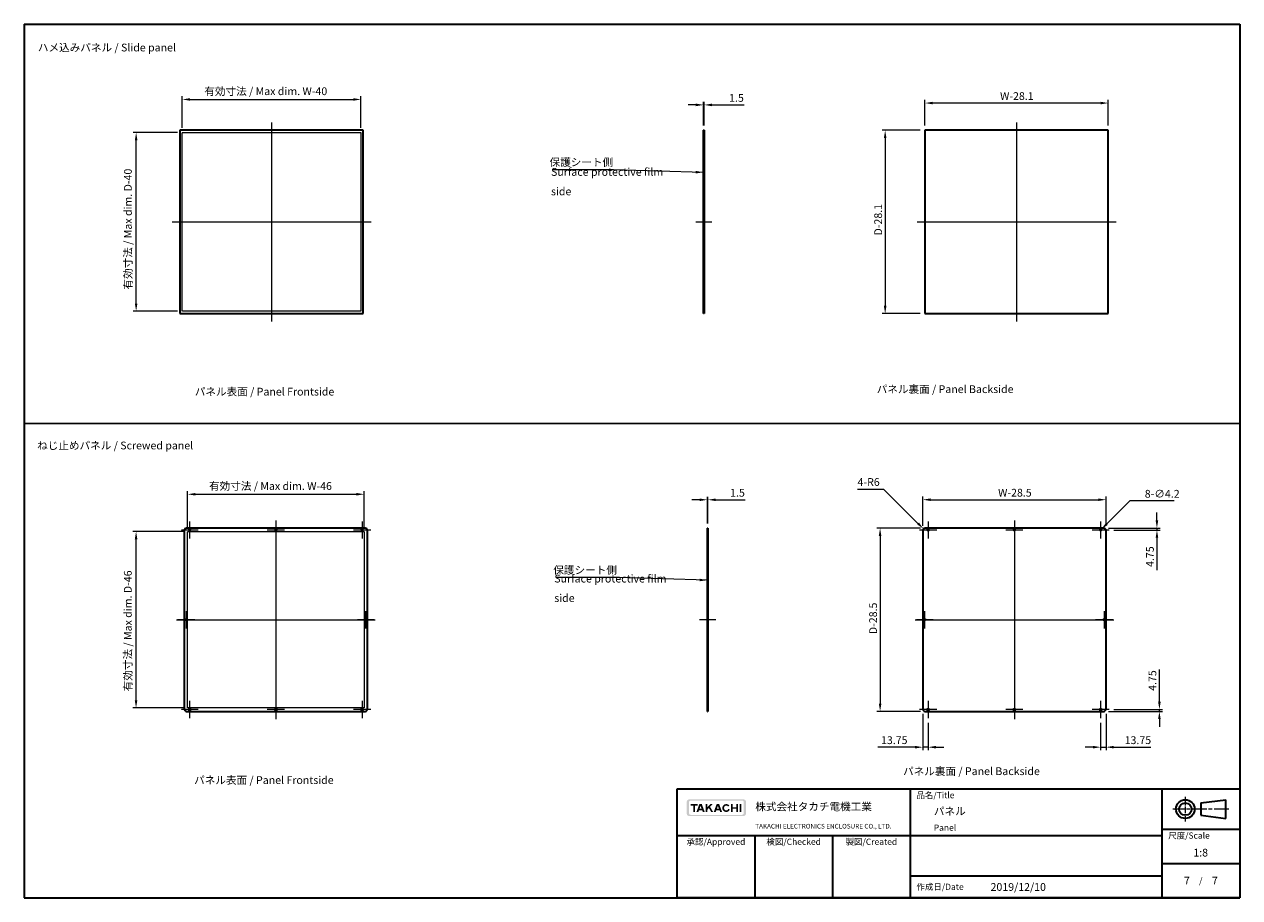
# Model space of a CAD drawing. Units: millimetres. Extents: x 0 to 14918, y 0 to 2810.
# Drawn here: x 11790 to 14918, y 0 to 2248 of the extents above; entities that cross this region are included whole.
import ezdxf
from ezdxf.enums import TextEntityAlignment as Align

# ---------------------------------------------------------------- set-up
doc = ezdxf.new("R2010")
doc.units = ezdxf.units.MM
doc.linetypes.add('CHAIN', pattern=[0.35429999999999995, 0.2362, -0.0295, 0.0591, -0.0295])
doc.linetypes.add('DOUBLE_DASH_CHAIN', pattern=[1.2403, 0.6614, -0.0827, 0.1654, -0.0827, 0.1654, -0.0827])
for name, color, linetype, lineweight in [('Border (ISO)', 7, 'Continuous', 35), ('Center Mark (ISO)', 131, 'Continuous', 18), ('Centerline (ISO)', 131, 'Continuous', 18), ('Dimension (ISO)', 7, 'Continuous', 18), ('Hatch (ISO)', 1, 'Continuous', 18), ('Sketch Geometry (ISO)', 7, 'Continuous', 18), ('Symbol (ISO)', 7, 'Continuous', 18), ('Title (ISO)', 7, 'Continuous', 35), ('Visible (ISO)', 7, 'Continuous', 35), ('Visible Narrow (ISO)', 7, 'Continuous', 25)]:
    doc.layers.add(name, color=color, linetype=linetype, lineweight=lineweight)
doc.styles.add('Note Text (TK)', font='txt')
doc.styles.add('文字スタイル40', font='txt')
doc.styles.add('文字スタイル64', font='arial.ttf')
doc.dimstyles.new('Default - Method 1b (TK)', dxfattribs={"dimscale": 8, "dimtxt": 2.5, "dimasz": 2.5, "dimexe": 1, "dimexo": 1.499999999999999, "dimgap": 1, "dimtad": 1, "dimtoh": 1, "dimrnd": 1e-08, "dimdsep": 46, "dimtxsty": 'Note Text (TK)', "dimcen": 0.09, "dimdle": 5, "dimclrd": 100, "dimclre": 100, "dimclrt": 7, "dimadec": 1, "dimazin": 1, "dimtfac": 1, "dimtmove": 0, "dimatfit": 3, "dimfxl": 1, "dimtolj": 1, "dimlwd": -1, "dimlwe": -1, "dimarcsym": 0})
doc.dimstyles.new('Default - Method 1b (TK)$7', dxfattribs={"dimscale": 8, "dimtxt": 2.5, "dimasz": 2.5, "dimexe": 1, "dimexo": 1.499999999999999, "dimgap": 1, "dimtad": 1, "dimtoh": 1, "dimrnd": 1e-08, "dimdsep": 46, "dimtxsty": 'Note Text (TK)', "dimcen": 0.09, "dimdle": 5, "dimclrd": 100, "dimclre": 100, "dimclrt": 7, "dimadec": 1, "dimazin": 1, "dimtfac": 1, "dimtmove": 0, "dimatfit": 3, "dimfxl": 1, "dimtolj": 1, "dimlwd": -1, "dimlwe": -1, "dimarcsym": 0})

# ---------------------------------------------------------------- blocks, each defined once
blk = doc.blocks.new('図面枠 tk図枠')
at = {"layer": 'Border (ISO)'}
for p, q in [((20.99999999999999, 289), (412, 289)), ((20.99999999999999, 289), (21.00000000000001, 8.000000000000007)), ((412, 289), (412, 8.000000000000007)), ((21.00000000000001, 8.000000000000007), (412, 8.000000000000007))]:
    blk.add_line(p, q, dxfattribs=at)
blk = doc.blocks.new('表題欄 tk表題欄-FCS□-□-150(W601～1000mm、D601～1000mm).dwg')
at = {"layer": 'Hatch (ISO)'}
h = blk.add_hatch(color=256, dxfattribs=at)
edge = h.paths.add_edge_path(flags=0)
edge.add_arc((95.57537688673352, 236.2990653650367), 0.5958259999999996, 269.9999999999897, 360)
edge.add_line((96.17120288673351, 236.2990653650368), (96.17120288673348, 239.7107813650365))
edge.add_arc((95.5753768867335, 239.7107813650366), 0.5958259999999996, 0, 90.0000000000068)
edge.add_line((95.57537688673342, 240.3066073650366), (79.13710888673356, 240.3066073650366))
edge.add_arc((79.13710888673353, 239.7107813650366), 0.5958259999999996, 89.99999999999744, 180)
edge.add_line((78.54128288673353, 239.7107813650365), (78.54128288673331, 236.2990653650368))
edge.add_arc((79.13710888673332, 236.2990653650365), 0.5958259999999996, 180, 270.0000000000231)
edge.add_line((79.13710888673356, 235.7032393650365), (95.57537688673342, 235.7032393650367))
edge = h.paths.add_edge_path()
edge.add_line((77.83935088673357, 239.9556413650366), (77.83935088673357, 236.0542053650368))
edge.add_arc((78.54128288673346, 236.0542053650367), 0.7019319999998935, 180, 270.0000000000087)
edge.add_line((78.54128288673357, 235.3522733650368), (96.17120288673352, 235.3522733650368))
edge.add_arc((96.17120288673351, 236.0542053650367), 0.7019319999998921, 270, 360)
edge.add_line((96.8731348867334, 236.0542053650368), (96.87313488673352, 239.9556413650366))
edge.add_arc((96.1712028867336, 239.9556413650367), 0.7019319999998921, 0, 90.00000000000873)
edge.add_line((96.17120288673348, 240.6575733650367), (78.54128288673357, 240.6575733650366))
edge.add_arc((78.54128288673357, 239.9556413650366), 0.7019319999999984, 90, 180)
for points in [[(79.07181288673355, 239.1476033650369), (79.07181288673355, 238.6578833650367), (79.92066088673353, 238.6578833650367), (79.92066088673353, 236.6581933650368), (80.50832488673353, 236.6581933650368), (80.50832488673353, 238.6578833650367), (81.35717288673355, 238.6578833650367), (81.35717288673355, 239.1476033650369)], [(85.68407849525303, 236.6581933650368), (84.9434673993943, 237.8918698287545), (84.41792288673358, 237.3246628822781), (84.41792288673358, 236.6581933650368), (83.89555488673355, 236.6581933650368), (83.89555488673355, 239.1476033650369), (84.41792288673358, 239.1476033650369), (84.41792288673358, 238.0993979968839), (85.38913556809511, 239.1476033650369), (86.10696490847272, 239.1476033650369), (85.31925422435492, 238.2974470774499), (86.30334488673353, 236.6581933650368)], [(92.09142939614459, 239.1476033650369), (92.09142939614459, 236.6581933650368), (92.60971639614465, 236.6581933650368), (92.60971639614465, 237.6580383650368), (93.76872039614462, 237.6580383650368), (93.76872039614462, 236.6581933650368), (94.28700739614459, 236.6581933650368), (94.28700739614459, 239.1476033650369), (93.76872039614462, 239.1476033650369), (93.76872039614462, 238.1477583650367), (92.60971639614465, 238.1477583650367), (92.60971639614465, 239.1476033650369)], [(94.84202339614467, 239.1476033650369), (94.84202339614467, 236.6581933650368), (95.36439139614473, 236.6581933650368), (95.36439139614473, 239.1476033650369)]]:
    blk.add_hatch(color=256, dxfattribs=at).paths.add_polyline_path(points)
h = blk.add_hatch(color=256, dxfattribs=at)
h.paths.add_polyline_path([(82.59020695886475, 237.7110913650368), (81.95242681460243, 237.7110913650368), (82.27131688673356, 238.5794973650367)], flags=0)
h.paths.add_polyline_path([(82.77903014574996, 237.1968853650368), (81.76360362771717, 237.1968853650368), (81.56578886050404, 236.6581933650368), (80.94907288673355, 236.6581933650368), (81.86321688673357, 239.1476033650369), (82.67941688673353, 239.1476033650369), (83.59356088673351, 236.6581933650368), (82.97684491296302, 236.6581933650368)])
h = blk.add_hatch(color=256, dxfattribs=at)
h.paths.add_polyline_path([(87.52707281460246, 237.7110913650368), (88.16485295886469, 237.7110913650368), (87.84596288673359, 238.5794973650367)], flags=0)
h.paths.add_polyline_path([(87.14043486050403, 236.6581933650368), (87.3382496277172, 237.1968853650368), (88.35367614574989, 237.1968853650368), (88.551490912963, 236.6581933650368), (89.16820688673343, 236.6581933650368), (88.25406288673352, 239.1476033650369), (87.43786288673356, 239.1476033650369), (86.52371888673358, 236.6581933650368)])
h = blk.add_hatch(color=256, dxfattribs=at)
edge = h.paths.add_edge_path()
edge.add_arc((90.52309888673334, 237.9028983650369), 1.273272000000011, 38.55054079078439, 336.5820184016556)
edge.add_line((91.69149139614446, 237.3968543650369), (91.17255542714857, 237.6216113977801))
edge.add_ellipse((90.52309888673352, 237.9028983650369), major_axis=(0, -0.7998759999999119), ratio=0.8673469387756529, start_angle=128.5505407907963, end_angle=426.582018401653, ccw=False)
edge.add_line((91.09381514418376, 238.3576891122095), (91.51887237036831, 238.6964075050431))
at = {"layer": 'Title (ISO)'}
for p, q in [((74.70882392282105, 244.052739026017), (255.7088239228211, 244.052739026017)), ((74.70882392282105, 209.052739026017), (74.70882392282105, 244.052739026017)), ((149.7088239228211, 244.052739026017), (149.7088239228211, 209.052739026017)), ((230.7088239228211, 244.052739026017), (230.7088239228211, 209.052739026017)), ((255.7088239228211, 244.052739026017), (255.7088239228211, 209.052739026017)), ((243.2088239228211, 239.552739026017), (251.2088239228211, 240.5527390260171)), ((243.2088239228211, 239.552739026017), (243.2088239228211, 235.552739026017)), ((251.2088239228211, 234.552739026017), (251.2088239228211, 240.5527390260171)), ((243.2088239228211, 235.552739026017), (251.2088239228211, 234.552739026017)), ((230.7088239228211, 231.052739026017), (255.7088239228211, 231.052739026017)), ((74.70882392282105, 229.052739026017), (230.7088239228211, 229.052739026017)), ((99.70882392282108, 229.052739026017), (99.70882392282108, 209.052739026017)), ((124.708823922821, 229.052739026017), (124.708823922821, 209.052739026017)), ((230.7088239228211, 220.052739026017), (255.7088239228211, 220.052739026017)), ((149.7088239228211, 216.052739026017), (230.7088239228211, 216.052739026017)), ((255.7088239228211, 209.052739026017), (74.70882392282105, 209.052739026017))]:
    blk.add_line(p, q, dxfattribs=at)
at = {"layer": 'Title (ISO)', "color": 4, "linetype": 'CHAIN', "lineweight": 18, "ltscale": 8.889559745788574}
blk.add_line((238.2088239228211, 241.552739026017), (238.2088239228211, 233.552739026017), dxfattribs=at)
at = {"layer": 'Title (ISO)', "color": 4, "linetype": 'CHAIN', "lineweight": 18, "ltscale": 20.00163269042969}
blk.add_line((252.2088239228211, 237.552739026017), (234.2088239228211, 237.552739026017), dxfattribs=at)
at = {"layer": 'Title (ISO)'}
for radius in [3, 2]:
    blk.add_circle((238.2088239228211, 237.552739026017), radius, dxfattribs=at)
at = {"layer": 'Title (ISO)', "color": 1, "char_height": 2.000000029802322, "line_spacing_factor": 1.5, "style": 'Note Text (TK)'}
for s, insert, attachment_point in [('\\fＭＳ Ｐゴシック|b0|i0;\\H2.0000;品名/Title', (151.708823922821, 242.052739026017), 4), ('\\fＭＳ Ｐゴシック|b0|i0;\\H2.0000;承認/Approved', (87.20882392282108, 227.052739026017), 5), ('\\fＭＳ Ｐゴシック|b0|i0;\\H2.0000;検図/Checked', (112.208823922821, 227.052739026017), 5), ('\\fＭＳ Ｐゴシック|b0|i0;\\H2.0000;製図/Created', (137.2088239228211, 227.052739026017), 5), ('\\fＭＳ Ｐゴシック|b0|i0;\\H2.0000;尺度/Scale', (232.7088239228211, 229.052739026017), 4), ('\\fＭＳ Ｐゴシック|b0|i0;\\H2.0000;作成日/Date', (151.708823922821, 212.552739026017), 4)]:
    blk.add_mtext(s, dxfattribs=dict(at, insert=insert, attachment_point=attachment_point))
at = {"layer": 'Title (ISO)', "color": 7, "line_spacing_factor": 1.5, "style": 'Note Text (TK)'}
for s, insert, char_height, attachment_point in [('株式会社タカチ電機工業', (99.87313488673345, 238.052739026017), 2.5, 4), ('\\fArial|b0|i0;\\H1.4986;TAKACHI ELECTRONICS ENCLOSURE CO., LTD.', (99.87313488673342, 232.052739026017), 1.49859994649887, 4), ('\\fＭＳ Ｐゴシック|b0|i0;\\H2.0000;/', (243.2088239228211, 214.552739026017), 2.000000029802322, 5)]:
    blk.add_mtext(s, dxfattribs=dict(at, insert=insert, char_height=char_height, attachment_point=attachment_point))
at = {"layer": 'Title (ISO)', "color": 7}
for tag, p, height, style in [('<品名>_001', (157.3395057354996, 235.5044435297737), 2.5, 'Note Text (TK)'), ('<Title>_001', (157.4305155958994, 230.5513747487906), 2.000000029802322, '文字スタイル64'), ('<ページ_No.>_001', (238.166396298784, 213.2976230642162), 2.5, 'Note Text (TK)'), ('<総ページ数>_001', (246.7200286270059, 213.302739026017), 2.5, 'Note Text (TK)'), ('作成日_001', (175.5610963783169, 211.2601253517655), 2.5, 'Note Text (TK)')]:
    blk.add_attdef(tag, p, '', height=height, dxfattribs=dict(at, style=style))
at = {"layer": 'Title (ISO)', "color": 7, "style": '文字スタイル40'}
blk.add_attdef('<型番>', text='', height=3.000000119209289, dxfattribs=at).set_placement((157.7088239228211, 221.552739026017), align=Align.MIDDLE_LEFT)
at = {"layer": 'Title (ISO)', "color": 7, "style": 'Note Text (TK)'}
blk.add_attdef('<尺度>', text='', height=2.5, dxfattribs=at).set_placement((243.2088239228211, 223.5527390260171), align=Align.MIDDLE_CENTER)
blk = doc.blocks.new('*D77')
at = {"layer": 'Defpoints', "color": 0}
for p in [(12656.51622444745, 2054.627773082579), (12196.51622444745, 1969.352931557006), (12656.51622444745, 1969.352931557006)]:
    blk.add_point(p, dxfattribs=at)
at = {"layer": 'Dimension (ISO)', "color": 100}
for p, q in [((12196.51622444745, 1981.352931557006), (12196.51622444745, 2062.627773082579)), ((12216.51622444745, 2054.627773082579), (12636.51622444745, 2054.627773082579)), ((12656.51622444745, 1981.352931557006), (12656.51622444745, 2062.627773082579))]:
    blk.add_line(p, q, dxfattribs=at)
for points in [[(12216.51622444745, 2057.961106415912), (12216.51622444745, 2051.294439749245), (12196.51622444745, 2054.627773082579)], [(12636.51622444745, 2057.961106415912), (12636.51622444745, 2051.294439749245), (12656.51622444745, 2054.627773082579)]]:
    blk.add_solid(points, dxfattribs=at)
at = {"layer": 'Dimension (ISO)', "color": 7, "insert": (12247.12488283844, 2075.809591264397), "char_height": 20, "attachment_point": 4, "style": 'Note Text (TK)'}
blk.add_mtext('\\A1; 有効寸法 / Max dim. W-40', dxfattribs=at)
blk = doc.blocks.new('*D78')
at = {"layer": 'Defpoints', "color": 0}
for p in [(12077.83196748323, 1969.352931557007), (12196.51622444746, 1969.352931557007), (12196.51622444746, 1509.352931557007)]:
    blk.add_point(p, dxfattribs=at)
at = {"layer": 'Dimension (ISO)', "color": 100}
for p, q in [((12184.51622444746, 1969.352931557007), (12069.83196748323, 1969.352931557007)), ((12077.83196748323, 1529.352931557007), (12077.83196748323, 1949.352931557007)), ((12184.51622444746, 1509.352931557007), (12069.83196748323, 1509.352931557007))]:
    blk.add_line(p, q, dxfattribs=at)
for points in [[(12074.49863414989, 1949.352931557007), (12081.16530081656, 1949.352931557007), (12077.83196748323, 1969.352931557007)], [(12074.49863414989, 1529.352931557007), (12081.16530081656, 1529.352931557007), (12077.83196748323, 1509.352931557007)]]:
    blk.add_solid(points, dxfattribs=at)
at = {"layer": 'Dimension (ISO)', "color": 7, "insert": (12056.65014930141, 1559.127541277556), "char_height": 20, "attachment_point": 4, "rotation": 90, "style": 'Note Text (TK)'}
blk.add_mtext('\\A1; 有効寸法 / Max dim. D-40', dxfattribs=at)
blk = doc.blocks.new('*D79')
at = {"layer": 'Defpoints', "color": 0}
for p in [(12664.42975029278, 1038.400932283532), (12210.42975029278, 942.4009322835324), (12664.42975029278, 942.4009322835324)]:
    blk.add_point(p, dxfattribs=at)
at = {"layer": 'Dimension (ISO)', "color": 100}
for p, q in [((12210.42975029278, 954.4009322835325), (12210.42975029278, 1046.400932283532)), ((12230.42975029278, 1038.400932283532), (12644.42975029278, 1038.400932283532)), ((12664.42975029278, 954.4009322835325), (12664.42975029278, 1046.400932283532))]:
    blk.add_line(p, q, dxfattribs=at)
for points in [[(12230.42975029278, 1041.734265616865), (12230.42975029278, 1035.067598950199), (12210.42975029278, 1038.400932283532)], [(12644.42975029278, 1041.734265616865), (12644.42975029278, 1035.067598950199), (12664.42975029278, 1038.400932283532)]]:
    blk.add_solid(points, dxfattribs=at)
at = {"layer": 'Dimension (ISO)', "color": 7, "insert": (12259.26552685982, 1059.58275046535), "char_height": 20, "attachment_point": 4, "style": 'Note Text (TK)'}
blk.add_mtext('\\A1; 有効寸法 / Max dim. W-46', dxfattribs=at)
blk = doc.blocks.new('*D80')
at = {"layer": 'Defpoints', "color": 0}
for p in [(12077.63196748323, 942.4009322835329), (12210.42975029278, 942.4009322835329), (12210.42975029278, 488.4009322835326)]:
    blk.add_point(p, dxfattribs=at)
at = {"layer": 'Dimension (ISO)', "color": 100}
for p, q in [((12198.42975029278, 942.4009322835329), (12069.63196748323, 942.4009322835329)), ((12077.63196748323, 508.4009322835325), (12077.63196748323, 922.4009322835328)), ((12198.42975029278, 488.4009322835326), (12069.63196748323, 488.4009322835325))]:
    blk.add_line(p, q, dxfattribs=at)
for points in [[(12074.29863414989, 922.4009322835328), (12080.96530081656, 922.4009322835328), (12077.63196748323, 942.4009322835329)], [(12074.29863414989, 508.4009322835325), (12080.96530081656, 508.4009322835325), (12077.63196748323, 488.4009322835325)]]:
    blk.add_solid(points, dxfattribs=at)
at = {"layer": 'Dimension (ISO)', "color": 7, "insert": (12056.45014930141, 525.0419075328582), "char_height": 20, "attachment_point": 4, "rotation": 90, "style": 'Note Text (TK)'}
blk.add_mtext('\\A1; 有効寸法 / Max dim. D-46', dxfattribs=at)
blk = doc.blocks.new('*D81')
at = {"layer": 'Defpoints', "color": 0}
for p in [(13538.17721314859, 2040.577773082579), (13538.17721314859, 1975.302931557006), (13539.67721314859, 1975.302931557006)]:
    blk.add_point(p, dxfattribs=at)
at = {"layer": 'Dimension (ISO)', "color": 100}
for p, q in [((13518.17721314859, 2040.577773082579), (13498.17721314859, 2040.577773082579)), ((13538.17721314859, 1987.302931557006), (13538.17721314859, 2048.577773082579)), ((13538.17721314859, 2040.577773082579), (13539.67721314859, 2040.577773082579)), ((13539.67721314859, 1987.302931557006), (13539.67721314859, 2048.577773082579)), ((13559.67721314859, 2040.577773082579), (13642.40110595329, 2040.577773082579))]:
    blk.add_line(p, q, dxfattribs=at)
for points in [[(13518.17721314859, 2043.911106415912), (13518.17721314859, 2037.244439749245), (13538.17721314859, 2040.577773082579)], [(13559.67721314859, 2043.911106415912), (13559.67721314859, 2037.244439749245), (13539.67721314859, 2040.577773082579)]]:
    blk.add_solid(points, dxfattribs=at)
at = {"layer": 'Dimension (ISO)', "color": 7, "insert": (13603.94656049874, 2058.577773082578), "char_height": 20, "attachment_point": 4, "style": 'Note Text (TK)'}
blk.add_mtext('\\A1;1.5', dxfattribs=at)
blk = doc.blocks.new('*D28')
at = {"layer": 'Defpoints', "color": 0}
for p in [(13547.96116431807, 1024.150932283532), (13547.96116431807, 951.1509322835324), (13549.46116431807, 951.1509322835324)]:
    blk.add_point(p, dxfattribs=at)
at = {"layer": 'Dimension (ISO)', "color": 100}
for p, q in [((13527.96116431807, 1024.150932283532), (13507.96116431807, 1024.150932283532)), ((13547.96116431807, 963.1509322835325), (13547.96116431807, 1032.150932283532)), ((13547.96116431807, 1024.150932283532), (13549.46116431807, 1024.150932283532)), ((13549.46116431807, 963.1509322835325), (13549.46116431807, 1032.150932283532)), ((13569.46116431807, 1024.150932283532), (13645.04269662966, 1024.150932283532))]:
    blk.add_line(p, q, dxfattribs=at)
for points in [[(13527.96116431807, 1027.484265616865), (13527.96116431807, 1020.817598950199), (13547.96116431807, 1024.150932283532)], [(13569.46116431807, 1027.484265616865), (13569.46116431807, 1020.817598950199), (13549.46116431807, 1024.150932283532)]]:
    blk.add_solid(points, dxfattribs=at)
at = {"layer": 'Dimension (ISO)', "color": 7, "insert": (13606.58815117512, 1042.150932283532), "char_height": 20, "attachment_point": 4, "style": 'Note Text (TK)'}
blk.add_mtext('\\A1;1.5', dxfattribs=at)
blk = doc.blocks.new('*D82')
at = {"layer": 'Defpoints', "color": 0}
for p in [(14108.00854088221, 2045.290370844288), (14108.00854088221, 1975.302931557006), (14579.90854088221, 1975.302931557006)]:
    blk.add_point(p, dxfattribs=at)
at = {"layer": 'Dimension (ISO)', "color": 100}
for p, q in [((14108.00854088221, 1987.302931557006), (14108.00854088221, 2053.290370844288)), ((14559.90854088221, 2045.290370844288), (14128.00854088221, 2045.290370844288)), ((14579.90854088221, 1987.302931557006), (14579.90854088221, 2053.290370844288))]:
    blk.add_line(p, q, dxfattribs=at)
for points in [[(14128.00854088221, 2048.623704177622), (14128.00854088221, 2041.957037510954), (14108.00854088221, 2045.290370844288)], [(14559.90854088221, 2048.623704177622), (14559.90854088221, 2041.957037510954), (14579.90854088221, 2045.290370844288)]]:
    blk.add_solid(points, dxfattribs=at)
at = {"layer": 'Dimension (ISO)', "color": 7, "insert": (14295.12884283749, 2063.290370844288), "char_height": 20, "attachment_point": 4, "style": 'Note Text (TK)'}
blk.add_mtext('\\A1; W-28.1', dxfattribs=at)
blk = doc.blocks.new('*D83')
at = {"layer": 'Defpoints', "color": 0}
for p in [(14108.00854088222, 1975.302931557007), (14005.5511691351, 1503.402931557006), (14108.00854088222, 1503.402931557006)]:
    blk.add_point(p, dxfattribs=at)
at = {"layer": 'Dimension (ISO)', "color": 100}
for p, q in [((14096.00854088222, 1975.302931557007), (13997.5511691351, 1975.302931557007)), ((14005.5511691351, 1955.302931557007), (14005.5511691351, 1523.402931557007)), ((14096.00854088222, 1503.402931557006), (13997.5511691351, 1503.402931557006))]:
    blk.add_line(p, q, dxfattribs=at)
for points in [[(14002.21783580176, 1955.302931557007), (14008.88450246843, 1955.302931557007), (14005.5511691351, 1975.302931557007)], [(14002.21783580176, 1523.402931557007), (14008.88450246843, 1523.402931557007), (14005.5511691351, 1503.402931557006)]]:
    blk.add_solid(points, dxfattribs=at)
at = {"layer": 'Dimension (ISO)', "color": 7, "insert": (13987.55116913509, 1698.260385705057), "char_height": 20, "attachment_point": 4, "rotation": 90, "style": 'Note Text (TK)'}
blk.add_mtext('\\A1; D-28.1', dxfattribs=at)
blk = doc.blocks.new('*D84')
at = {"layer": 'Defpoints', "color": 0}
for p in [(14573.93341673524, 1024.359537274731), (14102.43341673524, 945.1509322835324), (14573.93341673524, 945.1509322835324)]:
    blk.add_point(p, dxfattribs=at)
at = {"layer": 'Dimension (ISO)', "color": 100}
for p, q in [((14102.43341673524, 957.1509322835325), (14102.43341673524, 1032.359537274731)), ((14573.93341673524, 957.1509322835325), (14573.93341673524, 1032.359537274731)), ((14122.43341673524, 1024.359537274731), (14553.93341673524, 1024.359537274731))]:
    blk.add_line(p, q, dxfattribs=at)
for points in [[(14122.43341673524, 1027.692870608064), (14122.43341673524, 1021.026203941398), (14102.43341673524, 1024.359537274731)], [(14553.93341673524, 1027.692870608064), (14553.93341673524, 1021.026203941398), (14573.93341673524, 1024.359537274731)]]:
    blk.add_solid(points, dxfattribs=at)
at = {"layer": 'Dimension (ISO)', "color": 7, "insert": (14290.08616574613, 1042.359537274731), "char_height": 20, "attachment_point": 4, "style": 'Note Text (TK)'}
blk.add_mtext('\\A1; W-28.5', dxfattribs=at)
blk = doc.blocks.new('*D85')
at = {"layer": 'Defpoints', "color": 0}
for p in [(14108.43341673525, 951.150932283533), (13992.54320783839, 479.6509322835326), (14108.43341673525, 479.6509322835326)]:
    blk.add_point(p, dxfattribs=at)
at = {"layer": 'Dimension (ISO)', "color": 100}
for p, q in [((14096.43341673525, 951.150932283533), (13984.54320783839, 951.1509322835328)), ((13992.54320783839, 931.1509322835329), (13992.54320783839, 499.6509322835327)), ((14096.43341673525, 479.6509322835326), (13984.54320783839, 479.6509322835326))]:
    blk.add_line(p, q, dxfattribs=at)
for points in [[(13989.20987450505, 931.1509322835329), (13995.87654117172, 931.1509322835329), (13992.54320783839, 951.1509322835328)], [(13989.20987450505, 499.6509322835327), (13995.87654117172, 499.6509322835327), (13992.54320783839, 479.6509322835326)]]:
    blk.add_solid(points, dxfattribs=at)
at = {"layer": 'Dimension (ISO)', "color": 7, "insert": (13974.54320783838, 672.189206120409), "char_height": 20, "attachment_point": 4, "rotation": 90, "style": 'Note Text (TK)'}
blk.add_mtext('\\A1; D-28.5', dxfattribs=at)
blk = doc.blocks.new('*D86')
at = {"layer": 'Defpoints', "color": 0}
for p in [(14558.69849249475, 944.91600804304), (14561.66834097573, 947.8858565240233)]:
    blk.add_point(p, dxfattribs=at)
at = {"layer": 'Dimension (ISO)', "color": 100}
for p, q in [((14635.3824892584, 1021.600004806784), (14575.81047659945, 962.0279921477631)), ((14749.46923692653, 1021.600004806784), (14635.3824892584, 1021.600004806784)), ((14559.46341673524, 946.4009322835327), (14560.90341673523, 946.4009322835318)), ((14560.18341673524, 945.6809322835315), (14560.18341673524, 947.120932283533))]:
    blk.add_line(p, q, dxfattribs=at)
blk.add_solid([(14573.45345399549, 964.3850147517177), (14578.16749920341, 959.6709695438093), (14561.66834097573, 947.8858565240233)], dxfattribs=at)
at = {"layer": 'Dimension (ISO)', "color": 7, "insert": (14673.67378238107, 1039.600004806785), "char_height": 20, "attachment_point": 4, "style": 'Note Text (TK)'}
blk.add_mtext('\\A1;8-∅4.2', dxfattribs=at)
blk = doc.blocks.new('*D87')
at = {"layer": 'Defpoints', "color": 0}
for p in [(14104.19077604812, 949.3935729706526), (14108.43341673525, 945.1509322835327)]:
    blk.add_point(p, dxfattribs=at)
at = {"layer": 'Dimension (ISO)', "color": 100}
for p, q in [((13934.4813128289, 1051.898489853059), (14001.68585916563, 1051.898489853058)), ((14001.68585916563, 1051.898489853058), (14090.04864042439, 963.5357085943779))]:
    blk.add_line(p, q, dxfattribs=at)
blk.add_solid([(14092.40566302834, 965.8927311983344), (14087.69161782043, 961.1786859904213), (14104.19077604812, 949.3935729706526)], dxfattribs=at)
at = {"layer": 'Dimension (ISO)', "color": 7, "insert": (13934.4813128289, 1069.898489853059), "char_height": 20, "attachment_point": 4, "style": 'Note Text (TK)'}
blk.add_mtext('\\A1;4-R6', dxfattribs=at)
blk = doc.blocks.new('*D88')
at = {"layer": 'Defpoints', "color": 0}
for p in [(14102.43341673524, 485.6509322835323), (14116.18341673524, 462.3009322835323), (14102.43341673524, 387.4116704736716)]:
    blk.add_point(p, dxfattribs=at)
at = {"layer": 'Dimension (ISO)', "color": 100}
for p, q in [((14102.43341673524, 473.6509322835323), (14102.43341673524, 379.4116704736716)), ((14116.18341673524, 450.3009322835323), (14116.18341673524, 379.4116704736716)), ((14082.43341673524, 387.4116704736716), (13986.88796130249, 387.4116704736716)), ((14116.18341673524, 387.4116704736716), (14102.43341673524, 387.4116704736716)), ((14136.18341673524, 387.4116704736716), (14156.18341673524, 387.4116704736716))]:
    blk.add_line(p, q, dxfattribs=at)
for points in [[(14082.43341673524, 390.745003807005), (14082.43341673524, 384.0783371403383), (14102.43341673524, 387.4116704736716)], [(14136.18341673524, 390.745003807005), (14136.18341673524, 384.0783371403383), (14116.18341673524, 387.4116704736716)]]:
    blk.add_solid(points, dxfattribs=at)
at = {"layer": 'Dimension (ISO)', "color": 7, "insert": (13994.88796130249, 405.4116704736716), "char_height": 20, "attachment_point": 4, "style": 'Note Text (TK)'}
blk.add_mtext('\\A1;13.75', dxfattribs=at)
blk = doc.blocks.new('*D89')
at = {"layer": 'Defpoints', "color": 0}
for p in [(14573.93341673524, 485.6509322835323), (14560.18341673524, 462.3009322835323), (14573.93341673524, 387.4116704736716)]:
    blk.add_point(p, dxfattribs=at)
at = {"layer": 'Dimension (ISO)', "color": 100}
for p, q in [((14573.93341673524, 473.6509322835323), (14573.93341673524, 379.4116704736716)), ((14560.18341673524, 450.3009322835323), (14560.18341673524, 379.4116704736716)), ((14540.18341673524, 387.4116704736716), (14520.18341673524, 387.4116704736716)), ((14560.18341673524, 387.4116704736716), (14573.93341673524, 387.4116704736716)), ((14593.93341673524, 387.4116704736716), (14689.47887216799, 387.4116704736716))]:
    blk.add_line(p, q, dxfattribs=at)
for points in [[(14540.18341673524, 390.745003807005), (14540.18341673524, 384.0783371403383), (14560.18341673524, 387.4116704736716)], [(14593.93341673524, 390.745003807005), (14593.93341673524, 384.0783371403383), (14573.93341673524, 387.4116704736716)]]:
    blk.add_solid(points, dxfattribs=at)
at = {"layer": 'Dimension (ISO)', "color": 7, "insert": (14621.93341762254, 405.4116704736716), "char_height": 20, "attachment_point": 4, "style": 'Note Text (TK)'}
blk.add_mtext('\\A1;13.75', dxfattribs=at)
blk = doc.blocks.new('*D90')
at = {"layer": 'Defpoints', "color": 0}
for p in [(14567.93341673525, 479.6509322835325), (14582.28341673525, 484.4009322835326), (14711.38488648024, 484.4009322835326)]:
    blk.add_point(p, dxfattribs=at)
at = {"layer": 'Dimension (ISO)', "color": 100}
for p, q in [((14711.38488648024, 504.4009322835326), (14711.38488648024, 587.4463875300235)), ((14579.93341673525, 479.6509322835325), (14719.38488648024, 479.6509322835325)), ((14594.28341673525, 484.4009322835326), (14719.38488648024, 484.4009322835326)), ((14711.38488648024, 479.6509322835325), (14711.38488648024, 484.4009322835326)), ((14711.38488648024, 459.6509322835325), (14711.38488648024, 439.6509322835326))]:
    blk.add_line(p, q, dxfattribs=at)
for points in [[(14708.05155314691, 504.4009322835326), (14714.71821981358, 504.4009322835326), (14711.38488648024, 484.4009322835326)], [(14708.05155314691, 459.6509322835325), (14714.71821981358, 459.6509322835325), (14711.38488648024, 479.6509322835325)]]:
    blk.add_solid(points, dxfattribs=at)
at = {"layer": 'Dimension (ISO)', "color": 7, "insert": (14693.38488648024, 532.4009329845647), "char_height": 20, "attachment_point": 4, "rotation": 90, "style": 'Note Text (TK)'}
blk.add_mtext('\\A1;4.75', dxfattribs=at)
blk = doc.blocks.new('*D91')
at = {"layer": 'Defpoints', "color": 0}
for p in [(14567.93341673525, 951.150932283533), (14582.28341673525, 946.4009322835329), (14705.00201036285, 946.400932283533)]:
    blk.add_point(p, dxfattribs=at)
at = {"layer": 'Dimension (ISO)', "color": 100}
for p, q in [((14705.00201036285, 971.150932283533), (14705.00201036285, 991.150932283533)), ((14579.93341673525, 951.150932283533), (14713.00201036285, 951.150932283533)), ((14594.28341673525, 946.400932283533), (14713.00201036285, 946.400932283533)), ((14705.00201036285, 951.150932283533), (14705.00201036285, 946.400932283533)), ((14705.00201036285, 926.400932283533), (14705.00201036285, 843.355477037051))]:
    blk.add_line(p, q, dxfattribs=at)
for points in [[(14701.66867702952, 971.150932283533), (14708.33534369619, 971.150932283533), (14705.00201036285, 951.150932283533)], [(14701.66867702952, 926.400932283533), (14708.33534369619, 926.400932283533), (14705.00201036285, 946.400932283533)]]:
    blk.add_solid(points, dxfattribs=at)
at = {"layer": 'Dimension (ISO)', "color": 7, "insert": (14687.00201036285, 851.3554770370465), "char_height": 20, "attachment_point": 4, "rotation": 90, "style": 'Note Text (TK)'}
blk.add_mtext('\\A1;4.75', dxfattribs=at)

msp = doc.modelspace()

# ---------------------------------------------------------------- linework, layer by layer
at = {"layer": 'Center Mark (ISO)', "linetype": 'CHAIN', "ltscale": 6.139320850372314}
for p, q in [((12237.52975029278, 946.4009322835325), (12193.32975029278, 946.4009322835325)), ((12215.42975029278, 968.5009322835323), (12215.42975029278, 924.3009322835325)), ((12459.52975029278, 946.4009322835325), (12415.32975029278, 946.4009322835325)), ((12437.42975029278, 968.5009322835323), (12437.42975029278, 924.3009322835325)), ((12681.52975029278, 946.4009322835325), (12637.32975029278, 946.4009322835325)), ((12659.42975029278, 968.5009322835323), (12659.42975029278, 924.3009322835325)), ((14138.28341673524, 946.4009322835325), (14094.08341673524, 946.4009322835325)), ((14116.18341673524, 968.5009322835323), (14116.18341673524, 924.3009322835325)), ((14360.28341673524, 946.4009322835325), (14316.08341673524, 946.4009322835325)), ((14338.18341673524, 968.5009322835323), (14338.18341673524, 924.3009322835325)), ((14582.28341673524, 946.4009322835325), (14538.08341673524, 946.4009322835325)), ((14560.18341673524, 968.5009322835323), (14560.18341673524, 924.3009322835325)), ((12206.42975029278, 737.5009322835324), (12206.42975029278, 693.3009322835323)), ((12668.42975029278, 737.5009322835324), (12668.42975029278, 693.3009322835323)), ((14107.18341673524, 737.5009322835324), (14107.18341673524, 693.3009322835323)), ((14569.18341673524, 737.5009322835324), (14569.18341673524, 693.3009322835323)), ((12228.52975029278, 715.4009322835324), (12184.32975029278, 715.4009322835324)), ((12690.52975029278, 715.4009322835324), (12646.32975029278, 715.4009322835324)), ((14129.28341673524, 715.4009322835324), (14085.08341673524, 715.4009322835324)), ((14591.28341673524, 715.4009322835324), (14547.08341673524, 715.4009322835324)), ((12215.42975029278, 506.5009322835323), (12215.42975029278, 462.3009322835323)), ((12437.42975029278, 506.5009322835322), (12437.42975029278, 462.3009322835323)), ((12659.42975029278, 506.5009322835323), (12659.42975029278, 462.3009322835323)), ((14116.18341673524, 506.5009322835323), (14116.18341673524, 462.3009322835323)), ((14338.18341673524, 506.5009322835322), (14338.18341673524, 462.3009322835323)), ((14560.18341673524, 506.5009322835323), (14560.18341673524, 462.3009322835323)), ((12237.52975029278, 484.4009322835323), (12193.32975029278, 484.4009322835323)), ((12459.52975029278, 484.4009322835322), (12415.32975029278, 484.4009322835322)), ((12681.52975029278, 484.4009322835323), (12637.32975029278, 484.4009322835323)), ((14138.28341673524, 484.4009322835323), (14094.08341673524, 484.4009322835323)), ((14360.28341673524, 484.4009322835322), (14316.08341673524, 484.4009322835322)), ((14582.28341673524, 484.4009322835323), (14538.08341673524, 484.4009322835323))]:
    msp.add_line(p, q, dxfattribs=at)
at = {"layer": 'Centerline (ISO)', "linetype": 'CHAIN', "ltscale": 23.99096870422363}
for p, q in [((12426.51622444745, 1995.302931557006), (12426.51622444745, 1483.402931557006)), ((14343.95854088221, 1995.302931557006), (14343.95854088221, 1483.402931557006)), ((12170.56622444745, 1739.352931557006), (12682.46622444745, 1739.352931557006)), ((14088.00854088221, 1739.352931557006), (14599.90854088221, 1739.352931557006)), ((12437.42975029278, 971.1509322835324), (12437.42975029278, 459.6509322835323)), ((14338.18341673524, 971.1509322835324), (14338.18341673524, 459.6509322835323)), ((12181.67975029278, 715.4009322835324), (12693.17975029278, 715.4009322835324)), ((14082.43341673524, 715.4009322835324), (14593.93341673524, 715.4009322835324))]:
    msp.add_line(p, q, dxfattribs=at)
at = {"layer": 'Centerline (ISO)', "linetype": 'CHAIN', "ltscale": 5.764288425445556}
for p, q in [((13518.17721314859, 1739.352931557006), (13559.67721314859, 1739.352931557006)), ((13569.46116431808, 715.4009322835324), (13527.96116431808, 715.4009322835324))]:
    msp.add_line(p, q, dxfattribs=at)
at = {"layer": 'Sketch Geometry (ISO)', "color": 4, "linetype": 'DOUBLE_DASH_CHAIN', "ltscale": 6.622821807861328}
for p, q in [((12196.51622444745, 1969.352931557006), (12656.51622444745, 1969.352931557006)), ((12196.51622444745, 1509.352931557006), (12196.51622444745, 1969.352931557006)), ((12656.51622444745, 1969.352931557006), (12656.51622444745, 1509.352931557006)), ((12656.51622444745, 1509.352931557006), (12196.51622444745, 1509.352931557006))]:
    msp.add_line(p, q, dxfattribs=at)
at = {"layer": 'Sketch Geometry (ISO)', "color": 4, "lineweight": 25}
msp.add_line((11790.00000306411, 1220.248785000558), (14918.00000306411, 1220.248785000558), dxfattribs=at)
at = {"layer": 'Sketch Geometry (ISO)', "color": 4, "linetype": 'DOUBLE_DASH_CHAIN', "ltscale": 6.536437034606933}
for p, q in [((12210.42975029278, 942.4009322835324), (12664.42975029278, 942.4009322835324)), ((12210.42975029278, 488.4009322835323), (12210.42975029278, 942.4009322835324)), ((12664.42975029278, 942.4009322835324), (12664.42975029278, 488.4009322835323)), ((12664.42975029278, 488.4009322835324), (12210.42975029278, 488.4009322835323))]:
    msp.add_line(p, q, dxfattribs=at)
at = {"layer": 'Visible (ISO)'}
for p, q in [((12190.56622444745, 1975.302931557006), (12190.56622444745, 1503.402931557006)), ((12662.46622444745, 1975.302931557006), (12190.56622444745, 1975.302931557006)), ((12662.46622444745, 1503.402931557006), (12662.46622444745, 1975.302931557006)), ((13539.67721314859, 1975.302931557006), (13538.17721314859, 1975.302931557006)), ((13538.17721314859, 1503.402931557006), (13538.17721314859, 1975.302931557006)), ((13539.67721314859, 1975.302931557006), (13539.67721314859, 1503.402931557006)), ((14108.00854088221, 1975.302931557006), (14108.00854088221, 1503.402931557006)), ((14579.90854088221, 1975.302931557006), (14108.00854088221, 1975.302931557006)), ((14579.90854088221, 1503.402931557006), (14579.90854088221, 1975.302931557006)), ((12190.56622444745, 1503.402931557006), (12662.46622444745, 1503.402931557006)), ((13539.67721314859, 1503.402931557006), (13538.17721314859, 1503.402931557006)), ((14108.00854088221, 1503.402931557006), (14579.90854088221, 1503.402931557006)), ((12201.67975029278, 945.1509322835324), (12201.67975029278, 485.6509322835322)), ((12667.17975029278, 951.1509322835324), (12207.67975029278, 951.1509322835324)), ((12673.17975029278, 485.6509322835323), (12673.17975029278, 945.1509322835324)), ((13549.46116431807, 951.1509322835324), (13547.96116431807, 951.1509322835324)), ((13547.96116431807, 945.1509322835324), (13547.96116431807, 951.1509322835324)), ((13547.96116431807, 485.6509322835323), (13547.96116431807, 945.1509322835324)), ((13549.46116431807, 951.1509322835324), (13549.46116431807, 945.1509322835324)), ((13549.46116431807, 945.1509322835324), (13549.46116431807, 485.6509322835323)), ((14102.43341673524, 945.1509322835324), (14102.43341673524, 485.6509322835323)), ((14567.93341673524, 951.1509322835324), (14108.43341673524, 951.1509322835324)), ((14573.93341673524, 485.6509322835322), (14573.93341673524, 945.1509322835324)), ((12207.67975029278, 479.6509322835324), (12667.17975029278, 479.6509322835324)), ((13547.96116431807, 479.6509322835322), (13547.96116431807, 485.6509322835322)), ((13547.96116431807, 479.6509322835324), (13549.46116431807, 479.6509322835324)), ((13549.46116431807, 485.6509322835323), (13549.46116431807, 479.6509322835324)), ((14108.43341673524, 479.6509322835324), (14567.93341673524, 479.6509322835324))]:
    msp.add_line(p, q, dxfattribs=at)
for centre in [(12215.42975029278, 946.4009322835325), (12437.42975029278, 946.4009322835325), (12659.42975029278, 946.4009322835323), (14116.18341673524, 946.4009322835323), (14338.18341673524, 946.4009322835325), (14560.18341673524, 946.4009322835325), (12206.42975029278, 715.4009322835324), (12668.42975029278, 715.4009322835324), (14107.18341673524, 715.4009322835324), (14569.18341673524, 715.4009322835324), (12215.42975029278, 484.4009322835323), (12437.42975029278, 484.4009322835322), (12659.42975029278, 484.4009322835323), (14116.18341673524, 484.4009322835323), (14338.18341673524, 484.4009322835322), (14560.18341673524, 484.4009322835323)]:
    msp.add_circle(centre, 2.1, dxfattribs=at)
for centre, radius, start, end in [((12207.67975029278, 945.1509322835324), 6.000000000000014, 90, 180), ((12667.17975029278, 945.1509322835324), 6.000000000000014, 0, 90), ((14108.43341673524, 945.1509322835324), 6.000000000000048, 90, 180), ((14567.93341673524, 945.1509322835324), 5.999999999999978, 0, 90), ((12207.67975029278, 485.6509322835324), 6.000000000000085, 180, 270), ((12667.17975029278, 485.6509322835322), 6.000000000000014, 270, 0), ((14108.43341673524, 485.6509322835322), 5.999999999999978, 180, 270), ((14567.93341673524, 485.6509322835324), 6.000000000000085, 270, 0)]:
    msp.add_arc(centre, radius, start, end, dxfattribs=at)
at = {"layer": 'Visible Narrow (ISO)'}
for p, q in [((13547.96116431807, 945.1509322835324), (13549.46116431807, 945.1509322835324)), ((13549.46116431807, 485.6509322835323), (13547.96116431807, 485.6509322835323))]:
    msp.add_line(p, q, dxfattribs=at)

# ---------------------------------------------------------------- block references
at = {"xscale": 8, "yscale": 8, "zscale": 8}
msp.add_blockref('図面枠 tk図枠', (11622.00000306411, -63.99999764029238), dxfattribs=at)
ref = msp.add_blockref('表題欄 tk表題欄-FCS□-□-150(W601～1000mm、D601～1000mm).dwg', (12872.32941168154, -1672.421909848428), dxfattribs=dict(xscale=8, yscale=8, zscale=8))
ref.add_attrib('<品名>_001', 'パネル', (14131.04545756554, 212.6363656777284), dxfattribs={"layer": 'Title (ISO)', "color": 7, "height": 20, "style": 'Note Text (TK)'})
ref.add_attrib('<尺度>_001', '1:8', (14798.62500229534, 106.0000023597079), dxfattribs={"layer": 'Title (ISO)', "color": 7, "height": 20, "style": 'Note Text (TK)'})
ref.add_attrib('作成日_001', '2019/12/10', (14276.81818270808, 17.65909296569553), dxfattribs={"layer": 'Title (ISO)', "color": 7, "height": 20, "style": 'Note Text (TK)'})
ref.add_attrib('<Title>_001', 'Panel', (14130.55116262069, 172.2619394427997), dxfattribs={"layer": 'Title (ISO)', "color": 7, "height": 16.00000023841858, "style": '文字スタイル64'})
ref.add_attrib('<ページ_No.>_001', '7', (14774.6136392093, 34.00000235970774), dxfattribs={"layer": 'Title (ISO)', "color": 7, "height": 20, "style": 'Note Text (TK)'})
ref.add_attrib('<総ページ数>_001', '7', (14846.61363920931, 34.00000235970774), dxfattribs={"layer": 'Title (ISO)', "color": 7, "height": 20, "style": 'Note Text (TK)'})

# ---------------------------------------------------------------- texts
at = {"layer": 'Symbol (ISO)', "color": 7, "char_height": 20, "line_spacing_factor": 1.5, "style": 'Note Text (TK)'}
for s, insert, width, attachment_point in [('{ハメ込みパネル / Slide panel}', (11824.95369252487, 2185.646209426403), 367.2514724731446, 4), ('{保護シート側}', (13141.74897225851, 1876.866689182511), 164.9122810363769, 7), ('{Surface protective film side}', (13145.56984443208, 1840.409184255157), 344.7953414916992, 4), ('{パネル表面 / Panel Frontside}', (12228.77387641229, 1299.919019777336), 376.4912414550781, 4), ('{パネル裏面 / Panel Backside}', (13983.75263095622, 1306.311731514121), 370.9941482543948, 4), ('{ねじ止めパネル / Screwed panel}', (11823.01061575537, 1161.339217522634), 415.2046966552734, 4), ('{保護シート側}', (13151.53292342799, 827.0945607564965), 164.9122810363769, 7), ('{Surface protective film side}', (13154.01279158086, 793.6735629119347), 344.7953414916992, 4), ('パネル表面 / Panel Frontside', (12227.08797532686, 300.1357654619427), 376.4912414550781, 4), ('{パネル裏面 / Panel Backside}', (14051.56479435066, 322.9886641088951), 370.9941482543945, 4)]:
    msp.add_mtext(s, dxfattribs=dict(at, insert=insert, width=width, attachment_point=attachment_point))

# ---------------------------------------------------------------- dimensions: what is measured, and where the dimension line sits
at = {"layer": 'Dimension (ISO)', "color": 100}
for base, p1, p2, angle, text, picture, middle in [((12656.51622444745, 2054.627773082579), (12196.51622444745, 1969.352931557006), (12656.51622444745, 1969.352931557006), 180, ' 有効寸法 / Max dim. W-40', '*D77', (12415.19306465663, 2054.627773082579)), ((14108.00854088221, 2045.290370844288), (14579.90854088221, 1975.302931557006), (14108.00854088221, 1975.302931557006), 180, ' W-28.1', '*D82', (14339.67429738294, 2045.290370844288)), ((14005.5511691351, 1503.402931557006), (14108.00854088221, 1975.302931557006), (14108.00854088221, 1503.402931557006), 90, ' D-28.1', '*D83', (14005.55116913509, 1741.442203886876)), ((12077.83196748323, 1969.352931557007), (12196.51622444745, 1509.352931557006), (12196.51622444745, 1969.352931557006), 90, ' 有効寸法 / Max dim. D-40', '*D78', (12077.83196748323, 1725.832086732102)), ((12664.42975029278, 1038.400932283532), (12210.42975029278, 942.4009322835324), (12664.42975029278, 942.4009322835324), 180, ' 有効寸法 / Max dim. W-46', '*D79', (12427.04961776891, 1038.400932283532)), ((14573.93341673524, 1024.359537274731), (14102.43341673524, 945.1509322835324), (14573.93341673524, 945.1509322835324), 180, ' W-28.5', '*D84', (14336.62025665522, 1024.359537274731)), ((12077.63196748323, 942.4009322835329), (12210.42975029278, 488.4009322835323), (12210.42975029278, 942.4009322835324), 90, ' 有効寸法 / Max dim. D-46', '*D80', (12077.63196748322, 691.4623620783125)), ((13992.54320783839, 479.6509322835326), (14108.43341673524, 951.1509322835324), (14108.43341673524, 479.6509322835325), 90, ' D-28.5', '*D85', (13992.54320783838, 717.3596606658635))]:
    dim = msp.add_linear_dim(base=base, p1=p1, p2=p2, angle=angle, text=text, dimstyle='Default - Method 1b (TK)', override={"dimscale": 0, "dimtxt": 20, "dimasz": 20, "dimexe": 8, "dimexo": 12, "dimgap": 8, "dimtoh": 0, "dimdec": 2, "dimcen": 0.72, "dimtp": 0, "dimtm": 0, "dimtdec": 2, "dimtix": 0, "dimtofl": 0, "dimtmove": 0, "dimatfit": 1}, dxfattribs=at)
    dim.commit()
    dim.dimension.update_dxf_attribs({"geometry": picture, "text_midpoint": middle, "dimtype": 160})
for base, p1, p2, angle, override, picture, middle in [((13538.17721314859, 2040.577773082579), (13539.67721314859, 1975.302931557006), (13538.17721314859, 1975.302931557006), 180, {"dimscale": 0, "dimtxt": 20, "dimasz": 20, "dimexe": 8, "dimexo": 12, "dimgap": 8, "dimtoh": 0, "dimdec": 2, "dimcen": 0.72, "dimtp": 0, "dimtm": 0, "dimtdec": 2, "dimtix": 0, "dimtofl": 1, "dimtmove": 0, "dimatfit": 1}, '*D81', (13619.17383322601, 2040.577773082579)), ((13547.96116431807, 1024.150932283532), (13549.46116431807, 951.1509322835324), (13547.96116431807, 951.1509322835324), 180, {"dimtoh": 0, "dimdec": 2, "dimtp": 0, "dimtm": 0, "dimtdec": 2, "dimtofl": 1, "dimatfit": 1}, '*D28', (13621.81542390239, 1024.150932283532)), ((14705.00201036285, 946.400932283533), (14567.93341673524, 951.1509322835324), (14582.28341673524, 946.4009322835325), 90, {"dimscale": 0, "dimtxt": 20, "dimasz": 20, "dimexe": 8, "dimexo": 12, "dimgap": 8, "dimtoh": 0, "dimdec": 2, "dimcen": 0.72, "dimtp": 0, "dimtm": 0, "dimtdec": 2, "dimtix": 0, "dimtofl": 1, "dimtmove": 0, "dimatfit": 1}, '*D91', (14705.00201036285, 874.8782043097737)), ((14711.38488648024, 484.4009322835326), (14567.93341673524, 479.6509322835324), (14582.28341673524, 484.4009322835323), 270, {"dimscale": 0, "dimtxt": 20, "dimasz": 20, "dimexe": 8, "dimexo": 12, "dimgap": 8, "dimtoh": 0, "dimdec": 2, "dimcen": 0.72, "dimtp": 0, "dimtm": 0, "dimtdec": 2, "dimtix": 0, "dimtofl": 1, "dimtmove": 0, "dimatfit": 1}, '*D90', (14711.38488648024, 555.9236602572919)), ((14102.43341673524, 387.4116704736716), (14116.18341673524, 462.3009322835323), (14102.43341673524, 485.6509322835323), 180, {"dimscale": 0, "dimtxt": 20, "dimasz": 20, "dimexe": 8, "dimexo": 12, "dimgap": 8, "dimtoh": 0, "dimdec": 2, "dimcen": 0.72, "dimtp": 0, "dimtm": 0, "dimtdec": 2, "dimtix": 0, "dimtofl": 1, "dimtmove": 0, "dimatfit": 1}, '*D88', (14024.66068857522, 387.4116704736716)), ((14573.93341673524, 387.4116704736716), (14560.18341673524, 462.3009322835323), (14573.93341673524, 485.6509322835323), 180, {"dimscale": 0, "dimtxt": 20, "dimasz": 20, "dimexe": 8, "dimexo": 12, "dimgap": 8, "dimtoh": 0, "dimdec": 2, "dimcen": 0.72, "dimtp": 0, "dimtm": 0, "dimtdec": 2, "dimtix": 0, "dimtofl": 1, "dimtmove": 0, "dimatfit": 1}, '*D89', (14651.70614489526, 387.4116704736716))]:
    dim = msp.add_linear_dim(base=base, p1=p1, p2=p2, angle=angle, dimstyle='Default - Method 1b (TK)', override=override, dxfattribs=at)
    dim.commit()
    dim.dimension.update_dxf_attribs({"geometry": picture, "text_midpoint": middle, "dimtype": 160})
dim = msp.add_radius_dim(center=(14108.43341673525, 945.1509322835327), mpoint=(14104.19077604812, 949.3935729706526), text='4-<>', dimstyle='Default - Method 1b (TK)', override={"dimscale": 0, "dimtxt": 20, "dimasz": 20, "dimexe": 8, "dimexo": 12, "dimgap": 8, "dimtih": 1, "dimdec": 2, "dimcen": 0, "dimtp": 0, "dimtm": 0, "dimtdec": 2, "dimtix": 0, "dimtofl": 0, "dimtmove": 0, "dimatfit": 3}, dxfattribs=at)
dim.commit()
dim.dimension.update_dxf_attribs({"geometry": '*D87', "text_midpoint": (13964.08358555617, 1051.898489853059), "dimtype": 164})
dim = msp.add_diameter_dim_2p(p1=(14558.69849249475, 944.91600804304), p2=(14561.66834097573, 947.8858565240233), text='8-<>', dimstyle='Default - Method 1b (TK)', override={"dimscale": 0, "dimtxt": 20, "dimasz": 20, "dimexe": 8, "dimexo": 12, "dimgap": 8, "dimtih": 1, "dimdec": 2, "dimlfac": 1.000000000000043, "dimcen": 0.72, "dimtp": 0, "dimtm": 0, "dimtdec": 2, "dimtix": 0, "dimtofl": 0, "dimtmove": 0, "dimatfit": 3}, dxfattribs=at)
dim.commit()
dim.dimension.update_dxf_attribs({"geometry": '*D86', "text_midpoint": (14711.5715096538, 1021.600004806785), "dimtype": 163})

# ---------------------------------------------------------------- leaders
at = {"layer": 'Symbol (ISO)', "color": 100, "annotation_type": 0, "has_hookline": 1, "hookline_direction": 1, "text_width": 156.9318181818182}
for points in [[(13538.17721314859, 1866.942296216215), (13306.66125329489, 1873.533355849177)], [(13547.96116431808, 817.1701677902008), (13316.44520446437, 823.7612274231633)]]:
    msp.add_leader(points, dimstyle='Default - Method 1b (TK)$7', override={"dimgap": 0, "dimtad": 1}, dxfattribs=at)

doc.saveas('drawing.dxf')
